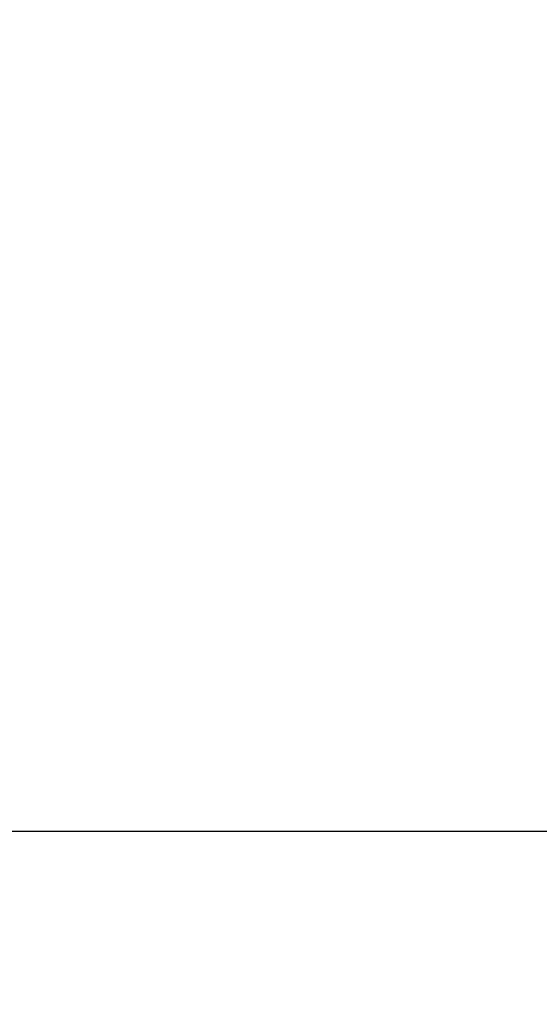
# Model space of a CAD drawing. Units: inches. Extents: x -351 to 825, y -62 to 800.
# Drawn here: x 361 to 482, y -62 to 168 of the extents above; entities that cross this region are included whole.
import ezdxf

# ---------------------------------------------------------------- set-up
doc = ezdxf.new("R2010")
doc.units = ezdxf.units.IN
doc.header["$MEASUREMENT"] = 0
doc.layers.add('VP-DIM', color=7, linetype='Continuous')
doc.layers.add('VP-HIC', color=6, linetype='Continuous')
doc.layers.add('VP-EQ', color=7, linetype='Continuous', true_color=0x8a3492)
doc.styles.get("Standard").update_dxf_attribs({"font": 'arial.ttf'})
doc.dimstyles.get("Standard").update_dxf_attribs({"dimtxt": 14, "dimasz": 20, "dimexe": 20, "dimexo": 50, "dimgap": 20, "dimtad": 0, "dimdec": 0, "dimzin": 0, "dimdsep": 46, "dimtxsty": 'Standard', "dimcen": -0.09, "dimadec": 0, "dimazin": 0, "dimtfac": 1, "dimtdec": 4, "dimtofl": 0, "dimtmove": 0, "dimatfit": 3, "dimfxl": 70, "dimfxlon": 1, "dimtolj": 1, "dimtzin": 0, "dimarcsym": 0})

# ---------------------------------------------------------------- blocks, each defined once
blk = doc.blocks.new('*D21')
at = {"layer": 'Defpoints', "color": 0}
for p in [(161.01, 562.87), (348.84, -62.33), (699.26, -62.33)]:
    blk.add_point(p, dxfattribs=at)
at = {"layer": 'VP-DIM', "color": 0, "lineweight": -2}
for p, q in [((629.26, 562.87), (719.26, 562.87)), ((699.26, 542.87), (699.26, 285.81)), ((699.26, -42.33), (699.26, 214.73)), ((629.26, -62.33), (719.26, -62.33))]:
    blk.add_line(p, q, dxfattribs=at)
at = {"layer": 'VP-DIM', "color": 0}
for points in [[(702.59, 542.87), (695.93, 542.87), (699.26, 562.87)], [(695.93, -42.33), (702.59, -42.33), (699.26, -62.33)]]:
    blk.add_solid(points, dxfattribs=at)
at = {"layer": 'VP-DIM', "color": 0, "insert": (699.26, 250.27), "char_height": 14, "attachment_point": 5, "rotation": 90}
blk.add_mtext('\\A1;625', dxfattribs=at)

msp = doc.modelspace()

# ---------------------------------------------------------------- linework, layer by layer
at = {"layer": 'VP-EQ', "color": 7}
msp.add_lwpolyline([(-114.79, -21.96), (-114.79, 522.65), (625.21, 522.65), (625.21, -21.96)], close=True, dxfattribs=at)
at = {"layer": 'VP-HIC'}
msp.add_lwpolyline([(-114.79, -21.96), (-114.79, 522.65), (625.21, 522.65), (625.21, -21.96)], close=True, dxfattribs=at)
msp.add_lwpolyline([(-114.79, -21.96), (-114.79, 522.65), (625.21, 522.65), (625.21, -21.96)], close=True, dxfattribs=at)

# ---------------------------------------------------------------- dimensions: what is measured, and where the dimension line sits
at = {"layer": 'VP-DIM'}
dim = msp.add_linear_dim(base=(699.26, -62.33), p1=(161.01, 562.87), p2=(348.84, -62.33), angle=90, dimstyle='Standard', dxfattribs=at)
dim.commit()
dim.dimension.update_dxf_attribs({"geometry": '*D21', "text_midpoint": (699.26, 250.27)})

doc.saveas('drawing.dxf')
